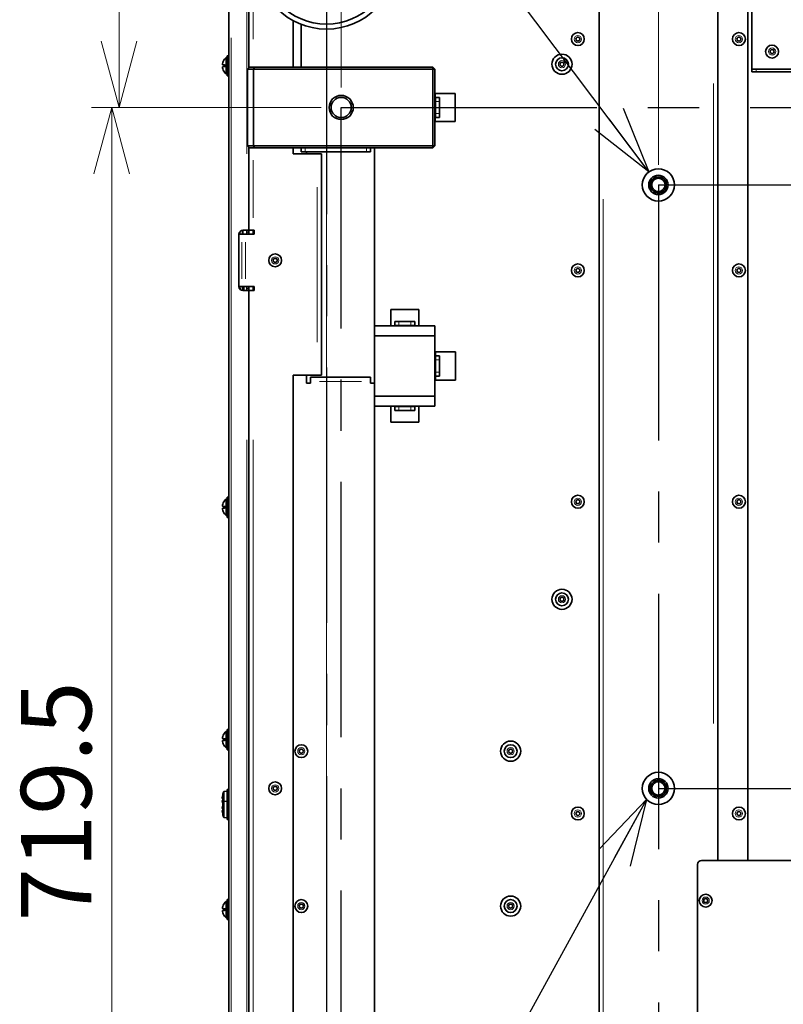
# Model space of a CAD drawing. Units: millimetres. Extents: x 251 to 838, y 8 to 552.
# Drawn here: x 555 to 593, y 303 to 352 of the extents above; entities that cross this region are included whole.
import ezdxf

# ---------------------------------------------------------------- set-up
doc = ezdxf.new("R2010")
doc.units = ezdxf.units.MM
doc.linetypes.add('CENTERX2', pattern=[20.32, 12.7, -2.54, 2.54, -2.54])
doc.layers.add('DEFAULT', color=179, linetype='Continuous')
doc.styles.add('SLDTEXTSTYLE1', font='TXT', dxfattribs={"width": 0.7, "bigfont": 'bigfont'})
doc.styles.get("Standard").update_dxf_attribs({"font": 'txt', "bigfont": 'bigfont'})
doc.dimstyles.new('SLDDIMSTYLE0', dxfattribs={"dimtxt": 3.5, "dimasz": 3.302, "dimexe": 0, "dimexo": 0.0625, "dimgap": 0.875, "dimtad": 3, "dimdec": 3, "dimlfac": 10, "dimrnd": 1e-09, "dimzin": 12, "dimdsep": 46, "dimtxsty": 'SLDTEXTSTYLE1', "dimblk1": 'OPEN30', "dimblk2": 'OPEN30', "dimsah": 1, "dimcen": 0.09, "dimadec": 0, "dimazin": 3, "dimtfac": 1, "dimtdec": 3, "dimtofl": 0, "dimtmove": 0, "dimatfit": 3, "dimldrblk": 'OPEN30', "dimfxl": 1, "dimfrac": 2, "dimtolj": 1, "dimtzin": 12, "dimarcsym": 0})
doc.dimstyles.new('SLDDIMSTYLE1', dxfattribs={"dimtxt": 3.5, "dimasz": 3.302, "dimexe": 0, "dimexo": 0.0625, "dimgap": 0.875, "dimtad": 3, "dimdec": 3, "dimlfac": 10, "dimrnd": 1e-09, "dimzin": 12, "dimdsep": 46, "dimtxsty": 'SLDTEXTSTYLE1', "dimblk1": 'OPEN30', "dimblk2": 'OPEN30', "dimsah": 1, "dimcen": 0.09, "dimadec": 0, "dimazin": 3, "dimtfac": 1, "dimtdec": 3, "dimtmove": 0, "dimatfit": 0, "dimldrblk": 'OPEN30', "dimfxl": 1, "dimfrac": 2, "dimtolj": 1, "dimtzin": 12, "dimarcsym": 0})
doc.dimstyles.new('SLDDIMSTYLE4', dxfattribs={"dimtxt": 0.18, "dimasz": 3.302, "dimexe": 0, "dimexo": 0.0625, "dimgap": 0, "dimtad": 0, "dimtih": 1, "dimtoh": 1, "dimdec": 0, "dimrnd": 1e-09, "dimzin": 0, "dimdsep": 46, "dimtxsty": 'Standard', "dimblk1": 'OPEN30', "dimblk2": 'OPEN30', "dimsah": 1, "dimcen": 0.09, "dimadec": 0, "dimazin": 0, "dimtfac": 3.302, "dimtdec": 0, "dimtofl": 0, "dimtmove": 0, "dimatfit": 3, "dimldrblk": 'OPEN30', "dimfxl": 1, "dimfrac": 2, "dimtolj": 1, "dimtzin": 0, "dimarcsym": 0})

# ---------------------------------------------------------------- blocks, each defined once
blk = doc.blocks.new('_Open30')
at = {"color": 0, "linetype": 'ByBlock', "lineweight": -2}
for p, q in [((-1, 0.267949), (0, 0)), ((0, 0), (-1, -0.267949)), ((0, 0), (-1, 0))]:
    blk.add_line(p, q, dxfattribs=at)
blk = doc.blocks.new('_D_9')
at = {"color": 7, "linetype": 'Continuous', "lineweight": 0}
for p, q in [((569.881, 354.08), (569.881, 231.498)), ((629.881, 354.08), (629.881, 231.498)), ((569.881, 232.498), (629.881, 232.498))]:
    blk.add_line(p, q, dxfattribs=at)
at = {"color": 7, "linetype": 'Continuous', "lineweight": 18, "xscale": 3.302, "yscale": 3.302}
for p, rotation in [((569.881, 232.498), 180), ((629.881, 232.498), 360)]:
    blk.add_blockref('_Open30', p, dxfattribs=dict(at, rotation=rotation))
at = {"color": 7, "linetype": 'Continuous', "lineweight": 18, "insert": (596.791, 237.01), "char_height": 3.5, "attachment_point": 1, "style": 'SLDTEXTSTYLE1'}
blk.add_mtext('600', dxfattribs=at)
blk = doc.blocks.new('_D_12')
at = {"color": 7, "linetype": 'Continuous', "lineweight": 0}
for p, q in [((564.141, 369.08), (558.577, 369.08)), ((559.577, 369.08), (559.577, 347.68)), ((569.611, 347.68), (558.577, 347.68))]:
    blk.add_line(p, q, dxfattribs=at)
at = {"color": 7, "linetype": 'Continuous', "lineweight": 18, "xscale": 3.302, "yscale": 3.302}
for p, rotation in [((559.577, 369.08), 90), ((559.577, 347.68), 270)]:
    blk.add_blockref('_Open30', p, dxfattribs=dict(at, rotation=rotation))
at = {"color": 7, "linetype": 'Continuous', "lineweight": 18, "insert": (555.065, 355.5), "char_height": 3.5, "attachment_point": 1, "rotation": 90, "style": 'SLDTEXTSTYLE1'}
blk.add_mtext('214', dxfattribs=at)
blk = doc.blocks.new('_D_13')
at = {"color": 7, "linetype": 'Continuous', "lineweight": 0}
for p, q in [((569.611, 347.68), (558.213, 347.68)), ((559.213, 347.68), (559.213, 275.73)), ((569.611, 275.73), (558.213, 275.73))]:
    blk.add_line(p, q, dxfattribs=at)
at = {"color": 7, "linetype": 'Continuous', "lineweight": 18, "xscale": 3.302, "yscale": 3.302}
for p, rotation in [((559.213, 347.68), 90), ((559.213, 275.73), 270)]:
    blk.add_blockref('_Open30', p, dxfattribs=dict(at, rotation=rotation))
at = {"color": 7, "linetype": 'Continuous', "lineweight": 18, "insert": (554.701, 307.218), "char_height": 3.5, "attachment_point": 1, "rotation": 90, "style": 'SLDTEXTSTYLE1'}
blk.add_mtext('719.5', dxfattribs=at)
blk = doc.blocks.new('_D_18')
at = {"color": 7, "linetype": 'Continuous', "lineweight": 0}
for p, q in [((565.031, 369.97), (565.031, 388.637)), ((586.371, 344.83), (586.371, 388.637)), ((586.371, 387.637), (565.031, 387.637))]:
    blk.add_line(p, q, dxfattribs=at)
at = {"color": 7, "linetype": 'Continuous', "lineweight": 18, "xscale": 3.302, "yscale": 3.302, "rotation": 180}
blk.add_blockref('_Open30', (565.031, 387.637), dxfattribs=at)
at = {"color": 7, "linetype": 'Continuous', "lineweight": 18, "xscale": 3.302, "yscale": 3.302}
blk.add_blockref('_Open30', (586.371, 387.637), dxfattribs=at)
at = {"color": 7, "linetype": 'Continuous', "lineweight": 18, "insert": (572.437, 392.149), "char_height": 3.5, "attachment_point": 1, "style": 'SLDTEXTSTYLE1'}
blk.add_mtext('213.4', dxfattribs=at)
blk = doc.blocks.new('_D_19')
at = {"color": 7, "linetype": 'Continuous', "lineweight": 0}
for p, q in [((586.371, 344.83), (586.371, 388.637)), ((613.391, 344.83), (613.391, 388.637)), ((586.371, 387.637), (613.391, 387.637))]:
    blk.add_line(p, q, dxfattribs=at)
at = {"color": 7, "linetype": 'Continuous', "lineweight": 18, "xscale": 3.302, "yscale": 3.302, "rotation": 180}
blk.add_blockref('_Open30', (586.371, 387.637), dxfattribs=at)
at = {"color": 7, "linetype": 'Continuous', "lineweight": 18, "xscale": 3.302, "yscale": 3.302}
blk.add_blockref('_Open30', (613.391, 387.637), dxfattribs=at)
at = {"color": 7, "linetype": 'Continuous', "lineweight": 18, "insert": (595.394, 392.149), "char_height": 3.5, "attachment_point": 1, "style": 'SLDTEXTSTYLE1'}
blk.add_mtext('270.2', dxfattribs=at)
blk = doc.blocks.new('_D_20')
at = {"color": 7, "linetype": 'Continuous', "lineweight": 0}
for p, q in [((565.031, 369.97), (565.031, 397.688)), ((570.611, 348.68), (570.611, 397.688)), ((565.031, 396.688), (554.684, 396.688)), ((570.611, 396.688), (565.031, 396.688)), ((570.611, 396.688), (576.961, 396.688))]:
    blk.add_line(p, q, dxfattribs=at)
at = {"color": 7, "linetype": 'Continuous', "lineweight": 18, "xscale": 3.302, "yscale": 3.302}
for p, rotation in [((565.031, 396.688), 360), ((570.611, 396.688), 180)]:
    blk.add_blockref('_Open30', p, dxfattribs=dict(at, rotation=rotation))
at = {"color": 7, "linetype": 'Continuous', "lineweight": 18, "insert": (554.684, 401.2), "char_height": 3.5, "attachment_point": 1, "style": 'SLDTEXTSTYLE1'}
blk.add_mtext('55.8', dxfattribs=at)
blk = doc.blocks.new('_D_21')
at = {"color": 7, "linetype": 'Continuous', "lineweight": 0}
for p, q in [((570.611, 348.68), (570.611, 397.688)), ((629.151, 348.68), (629.151, 397.688)), ((570.611, 396.688), (629.151, 396.688))]:
    blk.add_line(p, q, dxfattribs=at)
at = {"color": 7, "linetype": 'Continuous', "lineweight": 18, "xscale": 3.302, "yscale": 3.302}
for p, rotation in [((570.611, 396.688), 180), ((629.151, 396.688), 360)]:
    blk.add_blockref('_Open30', p, dxfattribs=dict(at, rotation=rotation))
at = {"color": 7, "linetype": 'Continuous', "lineweight": 18, "insert": (595.394, 401.2), "char_height": 3.5, "attachment_point": 1, "style": 'SLDTEXTSTYLE1'}
blk.add_mtext('585.4', dxfattribs=at)

msp = doc.modelspace()

# ---------------------------------------------------------------- linework, layer by layer
at = {"color": 7, "linetype": 'Continuous', "lineweight": 35}
for p, q in [((565.03081, 261.73975), (565.03081, 366.91974)), ((566.03082, 366.89853), (566.03082, 349.64974)), ((590.82081, 310.24974), (590.82081, 356.67974)), ((591.02081, 349.58974), (591.02081, 356.27974)), ((583.42081, 355.67974), (583.42081, 271.97975)), ((589.32082, 355.67974), (589.32082, 310.24974)), ((568.23081, 349.67974), (568.23081, 351.99308)), ((568.62081, 349.67974), (568.62081, 351.81441)), ((564.95082, 350.16974), (564.89031, 350.16213)), ((564.89031, 349.78112), (564.89031, 350.16213)), ((565.03081, 350.25474), (564.95082, 350.25474)), ((564.95082, 350.25474), (564.95082, 349.25474)), ((564.89031, 349.78112), (564.90081, 349.77974)), ((564.90081, 349.72974), (564.89031, 349.72837)), ((564.89031, 349.34736), (564.89031, 349.72837)), ((564.90081, 349.72974), (564.90081, 349.77974)), ((565.96082, 349.57974), (566.06081, 349.67974)), ((565.96082, 345.77974), (565.96082, 349.57974)), ((565.96082, 349.57974), (566.26081, 349.57974)), ((566.30224, 349.67974), (566.06081, 349.67974)), ((566.26081, 349.57974), (566.30224, 349.67974)), ((566.26081, 345.77974), (566.26081, 349.57974)), ((575.16081, 349.57974), (566.26081, 349.57974)), ((575.16081, 349.67974), (566.30224, 349.67974)), ((575.26081, 349.57974), (575.16081, 349.67974)), ((575.16081, 349.67974), (575.16081, 349.57974)), ((575.16081, 349.57974), (575.16081, 345.77974)), ((575.16081, 349.57974), (575.26081, 349.57974)), ((575.26081, 345.77974), (575.26081, 349.57974)), ((591.02081, 349.58974), (591.02081, 349.57974)), ((591.02081, 349.45974), (591.02081, 349.57974)), ((591.02081, 349.57974), (591.22082, 349.57974)), ((591.22082, 349.57974), (608.54082, 349.57974)), ((564.89031, 349.34736), (564.95082, 349.33974)), ((564.95082, 349.25474), (565.03081, 349.25474)), ((591.22082, 349.45974), (591.02081, 349.45974)), ((591.22082, 349.45974), (608.54082, 349.45974)), ((576.28082, 348.37974), (575.28082, 348.37974)), ((575.28082, 348.37974), (575.28082, 348.17974)), ((575.29082, 348.17974), (575.28082, 348.17974)), ((575.29082, 348.17974), (575.49082, 348.17974)), ((575.29082, 347.97974), (575.29082, 348.17974)), ((575.49082, 348.17974), (575.49082, 347.97974)), ((576.28082, 346.97974), (576.28082, 348.37974)), ((575.29082, 347.97974), (575.29082, 347.37975)), ((575.49082, 347.97974), (575.49082, 347.37975)), ((575.28082, 347.17974), (575.29082, 347.17974)), ((575.28082, 347.17974), (575.28082, 346.97974)), ((575.29082, 347.17974), (575.29082, 347.37975)), ((575.49082, 347.17974), (575.29082, 347.17974)), ((575.49082, 347.37975), (575.49082, 347.17974)), ((575.28082, 346.97974), (576.28082, 346.97974)), ((565.96082, 345.77974), (566.06081, 345.67974)), ((565.96082, 345.77974), (566.26081, 345.77974)), ((566.03082, 345.70975), (566.03082, 341.57974)), ((566.30224, 345.67974), (566.06081, 345.67974)), ((575.16081, 345.77974), (566.26081, 345.77974)), ((566.26081, 345.77974), (566.30224, 345.67974)), ((566.30224, 345.67974), (575.16081, 345.67974)), ((568.23081, 345.36974), (568.23081, 345.67974)), ((568.62081, 345.67974), (568.62081, 345.66974)), ((568.62081, 345.46974), (568.62081, 345.66974)), ((568.62081, 345.66974), (568.82082, 345.66974)), ((571.87081, 345.66974), (568.82082, 345.66974)), ((571.87081, 345.66974), (572.07081, 345.66974)), ((572.07081, 345.66974), (572.07081, 345.67974)), ((572.07081, 345.66974), (572.07081, 345.46974)), ((572.26082, 345.67974), (572.26082, 333.96974)), ((572.27082, 345.67974), (572.27082, 336.82974)), ((575.26081, 345.77974), (575.16081, 345.67974)), ((575.16081, 345.67974), (575.16081, 345.77974)), ((575.26081, 345.77974), (575.16081, 345.77974)), ((569.42081, 345.36974), (568.23081, 345.36974)), ((568.82082, 345.46974), (568.62081, 345.46974)), ((571.87081, 345.46974), (568.82082, 345.46974)), ((568.88082, 345.36974), (568.88082, 345.46974)), ((569.42081, 345.36974), (569.63081, 345.36974)), ((569.63081, 345.36974), (569.63081, 334.36974)), ((572.07081, 345.46974), (571.87081, 345.46974)), ((565.53081, 341.37974), (565.53081, 338.77974)), ((565.53081, 341.37974), (565.66895, 341.37974)), ((565.66895, 341.37974), (565.85081, 341.37974)), ((565.73082, 341.57974), (565.73082, 341.37974)), ((565.92081, 341.57974), (565.73082, 341.57974)), ((565.85081, 341.37974), (566.28081, 341.37974)), ((566.03082, 341.57974), (565.92081, 341.57974)), ((565.93081, 341.47975), (565.93081, 341.57974)), ((565.93081, 341.37974), (565.93081, 341.47975)), ((566.03082, 341.57974), (566.03082, 341.47975)), ((566.24082, 341.57974), (566.03082, 341.57974)), ((566.03082, 341.37974), (566.03082, 341.47975)), ((566.23082, 341.57974), (566.23082, 341.37974)), ((566.28081, 341.57974), (566.24082, 341.57974)), ((566.28081, 341.37974), (566.28081, 341.57974)), ((565.66895, 338.77974), (565.53081, 338.77974)), ((565.85081, 338.77974), (565.66895, 338.77974)), ((565.73082, 338.77974), (565.73082, 338.57975)), ((565.78081, 338.57975), (565.78081, 338.77974)), ((565.85081, 338.77974), (566.28081, 338.77974)), ((565.93081, 338.67974), (565.93081, 338.77974)), ((566.03082, 338.67974), (566.03082, 338.77974)), ((566.23082, 338.77974), (566.23082, 338.57975)), ((566.28081, 338.57975), (566.28081, 338.77974)), ((565.73082, 338.57975), (565.92081, 338.57975)), ((565.92081, 338.57975), (566.03082, 338.57975)), ((565.93081, 338.57975), (565.93081, 338.67974)), ((566.03082, 338.67974), (566.03082, 338.57975)), ((566.03082, 338.57975), (566.03082, 289.07974)), ((566.03082, 338.57975), (566.24082, 338.57975)), ((566.28081, 338.57975), (566.24082, 338.57975)), ((574.47081, 337.62974), (573.07082, 337.62974)), ((573.07082, 337.62974), (573.07082, 336.82974)), ((574.47081, 336.82974), (574.47081, 337.62974)), ((575.27081, 336.82974), (572.27082, 336.82974)), ((572.27082, 336.82974), (572.27082, 336.32974)), ((573.27082, 336.83974), (573.27082, 337.03974)), ((573.27082, 337.03974), (573.47081, 337.03974)), ((573.47081, 336.83974), (573.27082, 336.83974)), ((573.27082, 336.83974), (573.27082, 336.82974)), ((573.47081, 337.03974), (574.07082, 337.03974)), ((573.47081, 336.83974), (574.07082, 336.83974)), ((574.07082, 337.03974), (574.27082, 337.03974)), ((574.27082, 336.83974), (574.07082, 336.83974)), ((574.27082, 337.03974), (574.27082, 336.83974)), ((574.27082, 336.82974), (574.27082, 336.83974)), ((575.27081, 336.32974), (575.27081, 336.82974)), ((572.27082, 336.32974), (572.27082, 333.32974)), ((575.27081, 336.32974), (572.27082, 336.32974)), ((575.27081, 333.32974), (575.27081, 336.32974)), ((576.29082, 335.52975), (575.29082, 335.52975)), ((575.29082, 335.52975), (575.29082, 335.32975)), ((575.30081, 335.32975), (575.29082, 335.32975)), ((575.30081, 335.32975), (575.50082, 335.32975)), ((575.30081, 335.12974), (575.30081, 335.32975)), ((575.50082, 335.32975), (575.50082, 335.12974)), ((576.29082, 334.12975), (576.29082, 335.52975)), ((575.30081, 335.12974), (575.30081, 334.52974)), ((575.50082, 335.12974), (575.50082, 334.52974)), ((568.23081, 334.36974), (569.42081, 334.36974)), ((568.23081, 293.28974), (568.23081, 334.36974)), ((568.88082, 333.96974), (568.88082, 334.36974)), ((569.63081, 334.36974), (569.42081, 334.36974)), ((575.29082, 334.32974), (575.30081, 334.32974)), ((575.29082, 334.32974), (575.29082, 334.12975)), ((575.30081, 334.32974), (575.30081, 334.52974)), ((575.50082, 334.32974), (575.30081, 334.32974)), ((575.50082, 334.52974), (575.50082, 334.32974)), ((569.08081, 333.96974), (568.88082, 333.96974)), ((569.08081, 334.05974), (569.08081, 334.26975)), ((572.06082, 334.26975), (569.08081, 334.26975)), ((569.08081, 334.05974), (569.08081, 333.96974)), ((572.06082, 334.26975), (572.06082, 334.05974)), ((572.06082, 334.05974), (572.06082, 333.96974)), ((572.26082, 333.96974), (572.06082, 333.96974)), ((575.29082, 334.12975), (576.29082, 334.12975)), ((572.27082, 333.32974), (572.27082, 332.82974)), ((575.27081, 333.32974), (572.27082, 333.32974)), ((575.27081, 332.82974), (575.27081, 333.32974)), ((572.27082, 332.82974), (575.27081, 332.82974)), ((572.27082, 332.82974), (572.27082, 277.72974)), ((573.07082, 332.82974), (573.07082, 332.02974)), ((573.27082, 332.82974), (573.27082, 332.81974)), ((573.27082, 332.61975), (573.27082, 332.81974)), ((573.27082, 332.81974), (573.47081, 332.81974)), ((573.47081, 332.61975), (573.27082, 332.61975)), ((574.07082, 332.81974), (573.47081, 332.81974)), ((574.07082, 332.61975), (573.47081, 332.61975)), ((574.07082, 332.81974), (574.27082, 332.81974)), ((574.27082, 332.61975), (574.07082, 332.61975)), ((574.27082, 332.81974), (574.27082, 332.82974)), ((574.27082, 332.81974), (574.27082, 332.61975)), ((574.47081, 332.02974), (574.47081, 332.82974)), ((573.07082, 332.02974), (574.47081, 332.02974)), ((564.95082, 328.21975), (564.89031, 328.21213)), ((564.89031, 327.83112), (564.89031, 328.21213)), ((565.03081, 328.30474), (564.95082, 328.30474)), ((564.95082, 328.30474), (564.95082, 327.30475)), ((564.89031, 327.83112), (564.90081, 327.82974)), ((564.90081, 327.77974), (564.89031, 327.77837)), ((564.89031, 327.39736), (564.89031, 327.77837)), ((564.90081, 327.77974), (564.90081, 327.82974)), ((564.89031, 327.39736), (564.95082, 327.38975)), ((564.95082, 327.30475), (565.03081, 327.30475)), ((565.03081, 316.75474), (564.95082, 316.75474)), ((564.95082, 316.75474), (564.95082, 315.75475)), ((564.95082, 316.66975), (564.89031, 316.66213)), ((564.89031, 316.28112), (564.89031, 316.66213)), ((564.89031, 316.28112), (564.90081, 316.27974)), ((564.90081, 316.22974), (564.89031, 316.22837)), ((564.89031, 315.84736), (564.89031, 316.22837)), ((564.90081, 316.22974), (564.90081, 316.27974)), ((564.89031, 315.84736), (564.95082, 315.83974)), ((564.95082, 315.75475), (565.03081, 315.75475)), ((565.03081, 313.77975), (564.95082, 313.77975)), ((564.95082, 313.77975), (564.95082, 313.27974)), ((564.72531, 313.50187), (564.7057, 313.36578)), ((564.7057, 313.36578), (564.70578, 313.33532)), ((564.7057, 313.33533), (564.70574, 313.35079)), ((564.70578, 313.33532), (564.72531, 313.33188)), ((564.72406, 313.5021), (564.72531, 313.50187)), ((564.72531, 313.33188), (564.72531, 313.22761)), ((564.95082, 313.69474), (564.77795, 313.67962)), ((564.77795, 313.67962), (564.77795, 313.17962)), ((565.03081, 313.27974), (564.95082, 313.27974)), ((564.95082, 313.27974), (564.95082, 312.27974)), ((564.72531, 313.22761), (564.7057, 313.22416)), ((564.7057, 313.22416), (564.70578, 313.19276)), ((564.7057, 313.19371), (564.70574, 313.2087)), ((564.72531, 313.00188), (564.7057, 312.86578)), ((564.7057, 312.86578), (564.70578, 312.83532)), ((564.7057, 312.83533), (564.70574, 312.85079)), ((564.70578, 313.19276), (564.72531, 313.05761)), ((564.70578, 312.83532), (564.72531, 312.83187)), ((564.72531, 313.05761), (564.72406, 313.05739)), ((564.72406, 313.0021), (564.72531, 313.00188)), ((564.72531, 312.83187), (564.72531, 312.72761)), ((564.95082, 313.19474), (564.77795, 313.17962)), ((564.77795, 313.17962), (564.77795, 312.37987)), ((564.72531, 312.72761), (564.7057, 312.72416)), ((564.7057, 312.72416), (564.70578, 312.69276)), ((564.7057, 312.69371), (564.70574, 312.7087)), ((564.70578, 312.69276), (564.72531, 312.55761)), ((564.72531, 312.55761), (564.72406, 312.55739)), ((564.77795, 312.37987), (564.95082, 312.36474)), ((564.95082, 312.27974), (565.03081, 312.27974)), ((588.32082, 310.04975), (588.32082, 296.94974)), ((611.24081, 310.24974), (588.52081, 310.24974)), ((564.95082, 308.21975), (564.89031, 308.21214)), ((564.89031, 307.83112), (564.89031, 308.21214)), ((565.03081, 308.30474), (564.95082, 308.30474)), ((564.95082, 308.30474), (564.95082, 307.30474)), ((564.89031, 307.83112), (564.90081, 307.82974)), ((564.90081, 307.77975), (564.89031, 307.77837)), ((564.89031, 307.39736), (564.89031, 307.77837)), ((564.89031, 307.39736), (564.95082, 307.38975)), ((564.90081, 307.77975), (564.90081, 307.82974)), ((564.95082, 307.30474), (565.03081, 307.30474))]:
    msp.add_line(p, q, dxfattribs=at)
at = {"color": 8, "linetype": 'Continuous', "lineweight": 18}
for p, q in [((565.92081, 345.37906), (565.92081, 363.10921)), ((566.24082, 351.07474), (566.24082, 357.58474)), ((589.33081, 318.41425), (589.33081, 356.51524)), ((565.14081, 351.1349), (565.14081, 277.52459)), ((591.22082, 349.56174), (591.22082, 349.47774)), ((583.41081, 349.42474), (583.41081, 278.23474)), ((589.11082, 348.86524), (589.11082, 317.06424)), ((575.28082, 348.02974), (575.28082, 347.32974)), ((575.46081, 347.97974), (575.32082, 347.97974)), ((575.32082, 347.37975), (575.46081, 347.37975)), ((568.82082, 345.63974), (568.82082, 345.49974)), ((571.87081, 345.49974), (571.87081, 345.63974)), ((566.24082, 342.19474), (566.24082, 345.06474)), ((569.42081, 336.01974), (569.42081, 343.71974)), ((583.63081, 343.12475), (583.63081, 284.53474)), ((565.62081, 341.52172), (565.62081, 341.4048)), ((566.01582, 341.47975), (565.94581, 341.47975)), ((565.66895, 339.16974), (565.66895, 340.98974)), ((565.85081, 340.98974), (565.85081, 339.16974)), ((565.62081, 338.75469), (565.62081, 338.63777)), ((565.94581, 338.67974), (566.01582, 338.67974)), ((573.47081, 337.00974), (573.47081, 336.86974)), ((574.07082, 336.86974), (574.07082, 337.00974)), ((575.29082, 335.17974), (575.29082, 334.47974)), ((575.47081, 335.12974), (575.33081, 335.12974)), ((575.33081, 334.52974), (575.47081, 334.52974)), ((571.61382, 334.05974), (569.52781, 334.05974)), ((573.47081, 332.78974), (573.47081, 332.64974)), ((574.07082, 332.64974), (574.07082, 332.78974)), ((565.92081, 296.50474), (565.92081, 331.15474)), ((566.24082, 296.50474), (566.24082, 331.15474))]:
    msp.add_line(p, q, dxfattribs=at)
at = {"color": 7, "linetype": 'Continuous', "lineweight": 35, "flags": 128}
for points in [[(564.72083, 349.85288), (564.7184, 349.83658), (564.71726, 349.82206), (564.71754, 349.81099), (564.7192, 349.80459), (564.72083, 349.8033)], [(564.72083, 349.8033), (564.73054, 349.80203), (564.74378, 349.8003), (564.76042, 349.79812), (564.78037, 349.79551), (564.80351, 349.79248), (564.82965, 349.78906), (564.85866, 349.78526), (564.89031, 349.78112)], [(564.89031, 349.72837), (564.85866, 349.72423), (564.82965, 349.72043), (564.80351, 349.71701), (564.78037, 349.71398), (564.76042, 349.71137), (564.74378, 349.70919), (564.73054, 349.70746), (564.72083, 349.70619)], [(564.72083, 327.90288), (564.7184, 327.88658), (564.71726, 327.87207), (564.71754, 327.86099), (564.7192, 327.85459), (564.72083, 327.8533)], [(564.72083, 327.8533), (564.73054, 327.85203), (564.74378, 327.8503), (564.76042, 327.84812), (564.78037, 327.84551), (564.80351, 327.84248), (564.82965, 327.83906), (564.85866, 327.83526), (564.89031, 327.83112)], [(564.89031, 327.77837), (564.85866, 327.77423), (564.82965, 327.77043), (564.80351, 327.76701), (564.78037, 327.76398), (564.76042, 327.76137), (564.74378, 327.75919), (564.73054, 327.75746), (564.72083, 327.75619)], [(564.72083, 316.35288), (564.7184, 316.33658), (564.71726, 316.32207), (564.71754, 316.31099), (564.7192, 316.30459), (564.72083, 316.3033)], [(564.72083, 316.3033), (564.73054, 316.30203), (564.74378, 316.3003), (564.76042, 316.29812), (564.78037, 316.29551), (564.80351, 316.29248), (564.82965, 316.28906), (564.85866, 316.28526), (564.89031, 316.28112)], [(564.89031, 316.22837), (564.85866, 316.22423), (564.82965, 316.22043), (564.80351, 316.21701), (564.78037, 316.21398), (564.76042, 316.21137), (564.74378, 316.20919), (564.73054, 316.20746), (564.72083, 316.20619)], [(564.72411, 313.05715), (564.72916, 313.03451), (564.73028, 313.02974)], [(564.72083, 307.90288), (564.7184, 307.88658), (564.71726, 307.87207), (564.71754, 307.86099), (564.7192, 307.85459), (564.72083, 307.8533)], [(564.72083, 307.8533), (564.73054, 307.85203), (564.74378, 307.8503), (564.76042, 307.84812), (564.78037, 307.84551), (564.80351, 307.84248), (564.82965, 307.83906), (564.85866, 307.83526), (564.89031, 307.83112)], [(564.89031, 307.77837), (564.85866, 307.77423), (564.82965, 307.77043), (564.80351, 307.76701), (564.78037, 307.76398), (564.76042, 307.76137), (564.74378, 307.75919), (564.73054, 307.75746), (564.72083, 307.75618)]]:
    msp.add_lwpolyline(points, dxfattribs=at)
at = {"color": 7, "linetype": 'Continuous', "lineweight": 35}
for centre, radius in [((569.88081, 355.07974), 3.5), ((569.88081, 355.07974), 3.25), ((582.37081, 351.07974), 0.32), ((582.37081, 351.07974), 0.1), ((590.37081, 351.07974), 0.32), ((590.37081, 351.07974), 0.1), ((592.02081, 350.45974), 0.32), ((592.02081, 350.45974), 0.1), ((581.58081, 349.82974), 0.5), ((581.58081, 349.82974), 0.32), ((581.58081, 349.82974), 0.1), ((570.61081, 347.67974), 0.6), ((570.61081, 347.67974), 0.5), ((586.37081, 343.82974), 0.8), ((586.37081, 343.82974), 0.48), ((586.37081, 343.82974), 0.4), ((586.37081, 343.82974), 0.33235), ((567.33081, 340.07974), 0.32), ((567.33081, 340.07974), 0.1), ((582.37081, 339.57974), 0.32), ((590.37081, 339.57974), 0.32), ((582.37081, 339.57974), 0.1), ((590.37081, 339.57974), 0.1), ((582.37081, 328.07974), 0.32), ((582.37081, 328.07974), 0.1), ((590.37081, 328.07974), 0.32), ((590.37081, 328.07974), 0.1), ((581.58081, 323.22974), 0.5), ((581.58081, 323.22974), 0.32), ((581.58081, 323.22974), 0.1), ((568.63081, 315.67974), 0.32), ((568.63081, 315.67974), 0.1), ((579.03081, 315.67974), 0.5), ((579.03081, 315.67974), 0.32), ((579.03081, 315.67974), 0.1), ((586.37081, 313.82974), 0.8), ((586.37081, 313.82974), 0.48), ((567.33081, 313.82974), 0.32), ((567.33081, 313.82974), 0.1), ((586.37081, 313.82974), 0.4), ((586.37081, 313.82974), 0.33235), ((582.37081, 312.57974), 0.32), ((590.37081, 312.57974), 0.32), ((582.37081, 312.57974), 0.1), ((590.37081, 312.57974), 0.1), ((579.03081, 307.97974), 0.5), ((588.72081, 308.24974), 0.32), ((568.63081, 307.97974), 0.32), ((568.63081, 307.97974), 0.1), ((579.03081, 307.97974), 0.32), ((579.03081, 307.97974), 0.1), ((588.72081, 308.24974), 0.1)]:
    msp.add_circle(centre, radius, dxfattribs=at)
at = {"color": 8, "linetype": 'Continuous', "lineweight": 18}
for centre in [(582.37081, 351.07974), (590.37081, 351.07974), (592.02081, 350.45974), (581.58081, 349.82974), (567.33081, 340.07974), (582.37081, 339.57974), (590.37081, 339.57974), (582.37081, 328.07974), (590.37081, 328.07974), (581.58081, 323.22974), (568.63081, 315.67974), (579.03081, 315.67974), (567.33081, 313.82974), (582.37081, 312.57974), (590.37081, 312.57974), (588.72081, 308.24974), (568.63081, 307.97974), (579.03081, 307.97974)]:
    msp.add_circle(centre, 0.18, dxfattribs=at)
at = {"color": 7, "linetype": 'Continuous', "lineweight": 35}
for centre, radius, start, end in [((565.25981, 349.75474), 0.55, 132.20835, 156.733384), ((564.80149, 349.6814), 0.08439, 162.9177, 197.0823), ((565.2648, 349.75509), 0.5527, 157.038537, 169.808709), ((565.26482, 349.7544), 0.55271, 190.191578, 202.961374), ((564.81801, 350.0371), 0.09091, 225.725125, 226.909438), ((564.85055, 349.43833), 0.13802, 133.292674, 134.072763), ((565.25981, 349.75474), 0.55, 203.266616, 227.79165), ((565.73081, 341.37974), 0.2, 90, 180), ((565.73081, 338.77974), 0.2, 180, 270), ((565.26479, 327.80509), 0.55268, 157.038222, 169.808628), ((565.25981, 327.80474), 0.55, 132.20835, 156.733384), ((564.94968, 328.22474), 0.28139, 226.093023, 226.475864), ((564.80148, 327.7314), 0.08438, 162.916238, 197.083762), ((565.26486, 327.80441), 0.55275, 190.191626, 202.960732), ((564.83011, 327.50963), 0.1085, 133.15393, 134.145759), ((565.25981, 327.80474), 0.55, 203.266616, 227.79165), ((564.80148, 316.1814), 0.08438, 162.916238, 197.083762), ((565.26479, 316.25509), 0.55268, 157.038222, 169.808628), ((565.25981, 316.25474), 0.55, 132.20835, 156.733384), ((564.94968, 316.67474), 0.28139, 226.093023, 226.475864), ((565.26486, 316.25441), 0.55275, 190.191626, 202.960732), ((564.83011, 315.95963), 0.1085, 133.15393, 134.145759), ((565.25981, 316.25474), 0.55, 203.266616, 227.79165), ((565.77583, 313.27974), 1.07502, 158.162682, 168.084685), ((565.77583, 312.77974), 1.07502, 158.162682, 168.084685), ((565.77583, 312.77974), 1.07502, 191.950406, 201.837318), ((588.52081, 310.04974), 0.2, 90, 180), ((565.26479, 307.80509), 0.55268, 157.038222, 169.808628), ((565.25981, 307.80474), 0.55, 132.20835, 156.733384), ((564.76295, 308.02943), 0.01122, 221.478713, 231.090175), ((564.80146, 307.7314), 0.08435, 162.91215, 197.08785), ((565.26492, 307.80443), 0.55282, 190.19188, 202.959685), ((564.85553, 307.48274), 0.1455, 133.214594, 133.953382), ((565.25981, 307.80474), 0.55, 203.266616, 227.79165)]:
    msp.add_arc(centre, radius, start, end, dxfattribs=at)
at = {"layer": 'DEFAULT', "linetype": 'CENTERX2'}
for p, q in [((569.88081, 355.07974), (569.88081, 267.57974)), ((570.61081, 347.67974), (629.15081, 347.67974)), ((570.61081, 275.72974), (570.61081, 347.67974)), ((586.37081, 343.82974), (613.39081, 343.82974)), ((586.37081, 343.82974), (586.37081, 283.82974)), ((586.37081, 313.82974), (613.39081, 313.82974))]:
    msp.add_line(p, q, dxfattribs=at)

# ---------------------------------------------------------------- dimensions: what is measured, and where the dimension line sits
at = {"color": 7, "linetype": 'Continuous', "lineweight": 18}
for base, p1, p2, dimstyle, picture, middle in [((565.03081, 396.6883), (570.61081, 347.67974), (565.03081, 368.96974), 'SLDDIMSTYLE1', '_D_20', (558.15233, 396.6883)), ((629.15081, 396.6883), (570.61081, 347.67974), (629.15081, 347.67974), 'SLDDIMSTYLE0', '_D_21', (599.88081, 396.6883)), ((565.03081, 387.63682), (586.37081, 343.82974), (565.03081, 368.96974), 'SLDDIMSTYLE0', '_D_18', (576.9237, 387.63682)), ((613.39081, 387.63682), (586.37081, 343.82974), (613.39081, 343.82974), 'SLDDIMSTYLE0', '_D_19', (599.88081, 387.63682)), ((629.88081, 232.49818), (569.88081, 355.07974), (629.88081, 355.07974), 'SLDDIMSTYLE0', '_D_9', (599.84604, 232.49818))]:
    dim = msp.add_linear_dim(base=base, p1=p1, p2=p2, dimstyle=dimstyle, dxfattribs=at)
    dim.commit()
    dim.dimension.update_dxf_attribs({"geometry": picture, "text_midpoint": middle, "dimtype": 160})
for base, p1, p2, picture, middle in [((559.57706, 347.67974), (565.14081, 369.07974), (570.61081, 347.67974), '_D_12', (559.57706, 358.55478)), ((559.21301, 275.72974), (570.61081, 347.67974), (570.61081, 275.72974), '_D_13', (559.21301, 311.70474))]:
    dim = msp.add_linear_dim(base=base, p1=p1, p2=p2, angle=90, dimstyle='SLDDIMSTYLE0', dxfattribs=at)
    dim.commit()
    dim.dimension.update_dxf_attribs({"geometry": picture, "text_midpoint": middle, "dimtype": 160})

# ---------------------------------------------------------------- leaders
at = {"color": 7, "linetype": 'Continuous', "lineweight": 0}
for points in [[(585.9035, 344.47906), (563.4159, 374.35944)], [(585.78556, 313.28433), (559.94681, 266.22)]]:
    msp.add_leader(points, dimstyle='SLDDIMSTYLE4', dxfattribs=at)

doc.saveas('drawing.dxf')
